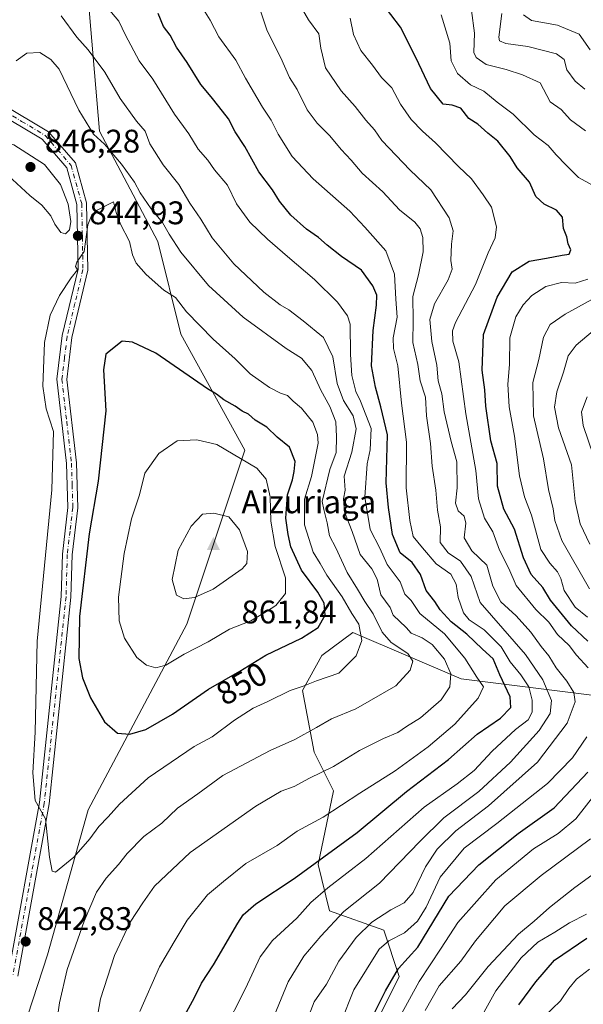
# Model space of a CAD drawing. Units: metres. Extents: x 627658 to 631107, y 4743496 to 4745873.
# Drawn here: x 628298 to 628470, y 4744079 to 4744380 of the extents above; entities that cross this region are included whole.
import ezdxf
from ezdxf.enums import TextEntityAlignment as Align

# ---------------------------------------------------------------- set-up
doc = ezdxf.new("R2010")
doc.units = ezdxf.units.M
doc.header["$MEASUREMENT"] = 0
doc.linetypes.add('DGN Style 4', pattern=[2.638475, 1.318413, -0.659207, 0.001648, -0.659207])
for name, color, linetype, lineweight in [('Arbolado forestal CxS', 92, 'Continuous', 0), ('Cima', 7, 'Continuous', 0), ('Cota de cima', 7, 'Continuous', 0), ('Curva de nivel maestra', 30, 'Continuous', 30), ('Curva de nivel normal', 30, 'Continuous', 0), ('Nombre de cima', 7, 'Continuous', 0), ('Pastizal CxS', 92, 'Continuous', 0), ('Pista no pavimentada Cxs', 111, 'Continuous', 0), ('Pista no pavimentada eje', 91, 'DGN Style 4', 0), ('Punto de cota en terreno', 7, 'Continuous', 0), ('Rótulo de curva de nivel directora', 7, 'Continuous', 0), ('Rótulo de punto de cota en terreno', 7, 'Continuous', 0)]:
    doc.layers.add(name, color=color, linetype=linetype, lineweight=lineweight)
doc.styles.add('Style-Arial', font='txt')

# ---------------------------------------------------------------- blocks, each defined once
blk = doc.blocks.new('5CIMA')
at = {"layer": 'Pastizal CxS', "color": 51, "linetype": 'Continuous', "lineweight": 0}
blk.add_solid([(-0.205, -0.136), (0, 0.273), (0.205, -0.136)], dxfattribs=at)
blk = doc.blocks.new('5PATER')
at = {"layer": 'Punto de cota en terreno', "linetype": 'Continuous', "lineweight": 0}
h = blk.add_hatch(color=51, dxfattribs=at)
edge = h.paths.add_edge_path()
edge.add_ellipse((0, 0), major_axis=(-0.11, -0.111), ratio=0.999422, start_angle=0, end_angle=360)

msp = doc.modelspace()

# ---------------------------------------------------------------- linework, layer by layer
at = {"layer": 'Arbolado forestal CxS', "color": 92, "linetype": 'Continuous', "lineweight": 0}
for points in [[(628312.3283, 4744729.0007, 796.2206), (628311.5271, 4744722.5921, 795.6143), (628304.4199, 4744687.0611, 795.2135), (628299.0893, 4744651.5303, 796.5978), (628323.9597, 4744589.3505, 799.1399), (628320.4049, 4744527.1711, 807.3921), (628320.4041, 4744491.6401, 816.0095), (628318.6247, 4744386.8237, 831.0353), (628322.1769, 4744345.9629, 839.2221), (628339.9417, 4744312.2081, 842.2539), (628347.0473, 4744283.7831, 846.9556), (628366.5887, 4744248.2517, 853.7719), (628348.8217, 4744194.9555, 858.5315), (628318.6185, 4744138.1063, 846.9743), (628306.1813, 4744093.6927, 843.2663), (628275.9773, 4744001.3125, 850.2316), (628265.3165, 4743946.2397, 854.9175), (628265.3137, 4743839.6465, 856.8617), (628259.9811, 4743720.6175, 861.6705), (628252.9197, 4743693.3843, 863.5669), (628254.9459, 4743690.8593, 863.178)], [(628275.9773, 4744001.3125, 850.2316), (628306.1813, 4744093.6927, 843.2663), (628318.6185, 4744138.1063, 846.9743), (628348.8217, 4744194.9555, 858.5315), (628366.5887, 4744248.2517, 853.7719), (628347.0473, 4744283.7831, 846.9556), (628339.9417, 4744312.2081, 842.2539), (628322.1769, 4744345.9629, 839.2221), (628318.6247, 4744386.8237, 831.0353)], [(628626.6425, 4744158.8709, 756.7397), (628540.9347, 4744143.1903, 778.0351), (628524.0331, 4744158.0835, 784.5396), (628513.3743, 4744169.9329, 789.0885), (628490.8723, 4744177.0431, 798.0454), (628480.2141, 4744172.3035, 804.6543), (628432.8409, 4744178.2291, 834.6351), (628399.6813, 4744192.4497, 847.2753), (628390.2061, 4744185.3397, 848.2016), (628384.2847, 4744174.6749, 845.197), (628387.8373, 4744155.7159, 838.1689), (628393.7579, 4744143.8659, 833.319), (628389.0203, 4744121.3513, 826.0556), (628392.5731, 4744107.1311, 818.5103), (628409.1529, 4744101.2059, 809.2355), (628413.8895, 4744086.9859, 800.9782), (628399.6779, 4744058.5473, 801.4505)], [(628399.6779, 4744058.5473, 801.4505), (628413.8895, 4744086.9859, 800.9782), (628409.1529, 4744101.2059, 809.2355), (628392.5731, 4744107.1311, 818.5103), (628389.0203, 4744121.3513, 826.0556), (628393.7579, 4744143.8659, 833.319), (628387.8373, 4744155.7159, 838.1689), (628384.2847, 4744174.6749, 845.197), (628390.2061, 4744185.3397, 848.2016), (628399.6813, 4744192.4497, 847.2753), (628432.8409, 4744178.2291, 834.6351), (628480.2141, 4744172.3035, 804.6543), (628490.8723, 4744177.0431, 798.0454), (628513.3743, 4744169.9329, 789.0885), (628524.0331, 4744158.0835, 784.5396), (628540.9347, 4744143.1903, 778.0351), (628527.5855, 4744139.1237, 776.1543), (628531.1381, 4744128.4587, 772.4767), (628552.4551, 4744114.2385, 769.4795), (628607.3349, 4744096.9085, 749.4275), (628631.8037, 4744081.0583, 741.4289), (628653.9295, 4744070.0179, 734.9117)], [(628540.9347, 4744143.1903, 778.0351), (628524.0331, 4744158.0835, 784.5396), (628513.3743, 4744169.9329, 789.0885), (628490.8723, 4744177.0431, 798.0454), (628480.2141, 4744172.3035, 804.6543), (628432.8409, 4744178.2291, 834.6351), (628399.6813, 4744192.4497, 847.2753), (628390.2061, 4744185.3397, 848.2016), (628384.2847, 4744174.6749, 845.197), (628387.8373, 4744155.7159, 838.1689), (628393.7579, 4744143.8659, 833.319), (628389.0203, 4744121.3513, 826.0556), (628392.5731, 4744107.1311, 818.5103), (628409.1529, 4744101.2059, 809.2355), (628413.8895, 4744086.9859, 800.9782), (628399.6779, 4744058.5473, 801.4505)]]:
    msp.add_polyline3d(points, dxfattribs=at)
at = {"layer": 'Curva de nivel maestra', "color": 30, "linetype": 'Continuous', "lineweight": 30, "flags": 128}
for points, elevation in [([(628471.6, 4744189.7101), (628466.64, 4744194.4301), (628460.17, 4744202.2901), (628457.89, 4744206.2101), (628454.25, 4744210.1601), (628451.9, 4744215.2301), (628449.15, 4744224.0601), (628445.89, 4744230.1401), (628444.01, 4744237.2501), (628443.88, 4744244.1401), (628441.89, 4744251.1301), (628440.41, 4744261.7701), (628440.1, 4744266.7301), (628439.26, 4744272.7701), (628439.68, 4744283.7101), (628443.83, 4744295.1601), (628448.44, 4744302.8701), (628453.69, 4744306.1701), (628458.96, 4744307.0201), (628463.73, 4744307.9801), (628465.87, 4744308.2801), (628466.42, 4744309.6601), (628465.64, 4744311.4401), (628465.17, 4744313.6401), (628464.22, 4744316.1901), (628463.84, 4744319.6201), (628462.05, 4744321.7401), (628458.22, 4744323.6501), (628455.75, 4744326.0001), (628453.73, 4744330.3101), (628449.94, 4744334.7201), (628447.83, 4744338.2301), (628444.07, 4744342.8601), (628440.99, 4744345.4001), (628437.9, 4744348.1501), (628435.24, 4744349.8201), (628432.7, 4744352.9801), (628430.13, 4744353.8901), (628427.36, 4744354.2801), (628423.47, 4744359.0501), (628418.92, 4744368.5001), (628414.24, 4744377.8201), (628408.36, 4744385.6001)], 800), ([(628346.99, 4744072.9201), (628351.16, 4744080.5901), (628353.39, 4744084.9501), (628357, 4744090.5701), (628364.43, 4744103.3501), (628366.11, 4744105.9301), (628369.98, 4744109.2701), (628381.76, 4744117.0601), (628390.79, 4744123.6601), (628401.05, 4744131.1401), (628416.13, 4744143.6801), (628429, 4744153.5301), (628437.78, 4744161.2201), (628444.88, 4744166.1801), (628448.05, 4744169.4601), (628447.83, 4744172.7201), (628444.64, 4744179.4101), (628442.64, 4744184.3701), (628439.41, 4744187.2801), (628434.53, 4744191.9201), (628429.82, 4744195.7001), (628426.45, 4744199.3201), (628424.8, 4744201.8701), (628422.14, 4744205.2701), (628420.35, 4744210.1201), (628417.87, 4744213.8701), (628414.16, 4744216.7601), (628411.84, 4744222.3801), (628410.55, 4744230.6601), (628409.9, 4744238.2301), (628410.29, 4744252.9001), (628408.25, 4744261.5601), (628406.64, 4744267.5301), (628405.36, 4744274.1001), (628405.86, 4744284.8701), (628406.96, 4744292.6701), (628407.03, 4744295.7401), (628405.84, 4744298.6401), (628402.34, 4744303.4201), (628396.24, 4744307.6101), (628391.78, 4744311.0301), (628389.22, 4744313.4401), (628385.5, 4744315.9801), (628380.7, 4744320.2601), (628377.24, 4744324.4901), (628375.08, 4744328.0301), (628370.91, 4744333.5001), (628366.62, 4744341.2701), (628363.62, 4744345.8001), (628361.58, 4744349.7901), (628358.66, 4744353.5101), (628356.36, 4744356.5101), (628353.16, 4744360.2501), (628348.94, 4744366.9501), (628345.75, 4744371.6801), (628343.73, 4744375.4001), (628341.7, 4744378.0201), (628340.11, 4744382.0001)], 825), ([(628331.37, 4744161.2701), (628336.33, 4744162.7401), (628344.45, 4744167.4101), (628355.53, 4744175.0601), (628365.12, 4744180.5101), (628373.09, 4744185.5001), (628384.01, 4744190.6401), (628389.1, 4744193.9201), (628391.22, 4744197.6701), (628390.86, 4744201.3601), (628389, 4744204.7301), (628383.98, 4744211.5001), (628380.69, 4744218.6801), (628379.93, 4744222.4401), (628379.19, 4744227.4401), (628379.72, 4744234.6201), (628381.23, 4744239.1801), (628381.68, 4744241.7601), (628382.03, 4744244.8001), (628380.34, 4744249.1801), (628376.49, 4744252.2101), (628373.35, 4744255.2601), (628369.82, 4744257.4001), (628367.71, 4744259.3201), (628365.82, 4744260.1501), (628363.64, 4744261.7001), (628360.17, 4744263.6601), (628357.96, 4744265.4201), (628355.16, 4744267.0401), (628339.36, 4744278.0101), (628332.19, 4744281.2901), (628329.1, 4744281.6701), (628324.05, 4744277.7001), (628323.39, 4744272.8101), (628324.03, 4744260.3301), (628321.7, 4744238.7901), (628318.92, 4744222.6701), (628316.05, 4744197.3201), (628315.82, 4744184.4501), (628316.97, 4744178.5401), (628319.42, 4744172.4001), (628323.63, 4744165.0401), (628327.66, 4744161.5901), (628331.37, 4744161.2701)], 850), ([(628404.29, 4744071.8201), (628409.66, 4744082.6701), (628413.63, 4744089.4801), (628419.62, 4744096.0101), (628429.03, 4744111.6701), (628438.3, 4744121.2701), (628450.3, 4744130.8701), (628461.33, 4744138.7301), (628471.6, 4744149.6701)], 800), ([(628450.54, 4744078.3901), (628455.73, 4744085.3501), (628461.39, 4744092.0001), (628471.31, 4744098.7801)], 775)]:
    msp.add_lwpolyline(points, dxfattribs=dict(at, elevation=elevation))
at = {"layer": 'Curva de nivel normal', "color": 30, "linetype": 'Continuous', "lineweight": 0, "flags": 128}
for points, elevation in [([(628323.02, 4744385.6), (628328.09, 4744379.7), (628330.06, 4744375.41), (628334.23, 4744367.46), (628338.41, 4744361.93), (628345.07, 4744351.22), (628349.49, 4744345.11), (628352.38, 4744340.44), (628355.3, 4744337.12), (628357.33, 4744334.11), (628361.3, 4744329.47), (628364.02, 4744323.69), (628368.1, 4744318.09), (628373.59, 4744312.92), (628379.65, 4744307.56), (628387.98, 4744300.56), (628394.98, 4744293.57), (628398.04, 4744289.36), (628398.88, 4744286.84), (628399, 4744277.59), (628399.34, 4744271.1), (628400.62, 4744266.24), (628402.06, 4744263.26), (628405.31, 4744254.93), (628404.99, 4744248.35), (628404.11, 4744244.06), (628403.32, 4744233.82), (628405.02, 4744223.92), (628407.96, 4744218.2), (628410.24, 4744213.25), (628414.22, 4744207.96), (628415.63, 4744204.19), (628417.49, 4744202.24), (628420.14, 4744198.24), (628427.74, 4744191.99), (628433.93, 4744184.58), (628437.6, 4744178.72), (628439.63, 4744175.74), (628438.02, 4744172.34), (628430.88, 4744164.34), (628422.79, 4744157.34), (628412.62, 4744150), (628401.86, 4744143.2), (628390.56, 4744135.81), (628382.67, 4744131.5), (628376.52, 4744127.19), (628366.9, 4744121.61), (628360.13, 4744116.18), (628355.18, 4744112.03), (628349.01, 4744104.26), (628344.99, 4744097.67), (628340.47, 4744090), (628334.48, 4744076.34)], 830), ([(628382.89, 4744385.65), (628386.07, 4744380.03), (628389.28, 4744375.8), (628389.88, 4744371.37), (628391.36, 4744365.34), (628396.13, 4744358.34), (628400.39, 4744353.54), (628403.69, 4744349.3), (628406.31, 4744346.41), (628408.58, 4744343.1), (628417.18, 4744333.97), (628423.59, 4744328), (628429.14, 4744319.45), (628430.38, 4744315.4), (628429.9, 4744311.34), (628429.72, 4744306.34), (628430.06, 4744303.68), (628428.87, 4744300.4), (628424.66, 4744293.04), (628423.3, 4744288.28), (628423.88, 4744281.56), (628425.42, 4744274.3), (628425.85, 4744269.52), (628426.88, 4744265.55), (628427.67, 4744260), (628429.75, 4744250.92), (628431.47, 4744244.68), (628431.66, 4744236.67), (628431.1, 4744232), (628431.93, 4744229.72), (628433.78, 4744228.04), (628434.32, 4744225.89), (628433.81, 4744221.39), (628436.15, 4744217.41), (628440.71, 4744213.04), (628442.49, 4744206.62), (628445.01, 4744201.75), (628449.67, 4744197.5), (628454.17, 4744192.48), (628457.32, 4744188.1), (628459.69, 4744185.26), (628461.97, 4744181.6), (628465.17, 4744177.45), (628467.34, 4744173.99), (628467.7, 4744171.16), (628465.31, 4744164.61), (628456.22, 4744152.64), (628441.23, 4744139.31), (628431.17, 4744131.69), (628425.46, 4744126), (628421.95, 4744120.62), (628418.17, 4744112.76), (628415.43, 4744109.55), (628411.31, 4744107.44), (628405.51, 4744103.7), (628400.71, 4744099), (628395.43, 4744091.75), (628391.58, 4744084.66), (628387.82, 4744079.3), (628384.95, 4744071.77)], 810), ([(628353.49, 4744384.08), (628356, 4744379.98), (628358.68, 4744374.9), (628363.82, 4744367.72), (628366.81, 4744362.2), (628372.01, 4744353.34), (628374.7, 4744349.34), (628376.8, 4744345), (628381.07, 4744338.17), (628387.56, 4744331.34), (628398.76, 4744321.5), (628403.35, 4744316.54), (628409.76, 4744309.3), (628412.43, 4744302.2), (628412.83, 4744294.5), (628413.26, 4744289), (628412.07, 4744282.68), (628412.14, 4744279.39), (628413.5, 4744274.08), (628414.56, 4744262.64), (628416.12, 4744250.75), (628415.97, 4744236.67), (628417.11, 4744226.67), (628418.11, 4744221.86), (628421.04, 4744218.31), (628425.24, 4744213.48), (628429.7, 4744210.28), (628431.3, 4744207.21), (628431.9, 4744203.13), (628433.59, 4744198.44), (628435.34, 4744196.25), (628439.87, 4744193.17), (628445.1, 4744188.03), (628447.8, 4744183.38), (628451.12, 4744179.39), (628453.53, 4744175.73), (628454.58, 4744171.7), (628454.54, 4744168), (628453.38, 4744165.67), (628449.52, 4744162.7), (628442.36, 4744156.1), (628436.82, 4744150.12), (628431.64, 4744146.04), (628421.52, 4744138.9), (628403.62, 4744123.18), (628392.02, 4744114.22), (628386.86, 4744109.67), (628382.57, 4744104.9), (628375.09, 4744098.08), (628371.35, 4744093.01), (628366.79, 4744083.32), (628360, 4744069.83)], 820), ([(628370.77, 4744384.68), (628373.48, 4744376.72), (628377.6, 4744368.42), (628380.32, 4744362.4), (628382.6, 4744358.69), (628385.73, 4744352.54), (628388.8, 4744348.38), (628392.64, 4744344.55), (628396.09, 4744340.33), (628399.19, 4744337.1), (628402.52, 4744333.1), (628408.82, 4744327.39), (628413.95, 4744321.91), (628418.64, 4744318.09), (628420.34, 4744316.05), (628421.13, 4744313.43), (628421.18, 4744309), (628419.74, 4744302), (628418, 4744295.34), (628418.18, 4744287.96), (628418.09, 4744281.2), (628419.56, 4744274.46), (628420.3, 4744269.5), (628421.91, 4744264.48), (628422.18, 4744258.74), (628423.48, 4744250.32), (628423.95, 4744243.34), (628425.04, 4744236), (628425.64, 4744229.87), (628426.5, 4744224.8), (628426.45, 4744220.02), (628428.85, 4744216.76), (628432.66, 4744214.24), (628435.93, 4744209.51), (628438.67, 4744201.58), (628452.58, 4744185.68), (628457.81, 4744177.89), (628460.48, 4744171.54), (628460.1, 4744167.56), (628456.74, 4744162.42), (628447.99, 4744152.65), (628438.29, 4744143.75), (628427.49, 4744135.67), (628420.19, 4744128.41), (628407.86, 4744115.6), (628396.95, 4744106.96), (628389.91, 4744099.38), (628384.67, 4744093.22), (628379.92, 4744085.42), (628371.1, 4744064.09)], 815), ([(628470.87, 4744346.11), (628466.27, 4744349.42), (628463.41, 4744352.59), (628460.09, 4744354.94), (628457.01, 4744360.74), (628451.65, 4744363.26), (628446.64, 4744364.88), (628440.49, 4744366.41), (628437.47, 4744368.55), (628436.72, 4744370.05), (628436.9, 4744376), (628436.03, 4744382.97)], 790), ([(628310.4, 4744381.32), (628315.21, 4744374.74), (628318.66, 4744370.89), (628323.77, 4744364.02), (628328.43, 4744356.01), (628333.43, 4744349.01), (628336.06, 4744345.97), (628337.54, 4744342.12), (628341.62, 4744335.7), (628346.37, 4744329.62), (628349.82, 4744323.9), (628353.16, 4744319.04), (628356.58, 4744313.26), (628363.2, 4744305.31), (628372.42, 4744296.66), (628377.4, 4744292.77), (628380.09, 4744291.2), (628384.43, 4744287.82), (628390.75, 4744282.72), (628393.56, 4744276.83), (628394.92, 4744268.67), (628396.83, 4744263.43), (628399.8, 4744258.72), (628400.69, 4744254.77), (628399.4, 4744247.67), (628397.07, 4744240.34), (628397.33, 4744236), (628396.86, 4744233.34), (628397.11, 4744229.33), (628399.49, 4744223.32), (628401.91, 4744216.33), (628405.49, 4744211.93), (628407.17, 4744208.72), (628408.26, 4744203.96), (628411.09, 4744200.11), (628412.03, 4744197.73), (628416.02, 4744193.93), (628417.55, 4744192.2), (628420.94, 4744190.72), (628424, 4744188.75), (628427.74, 4744184.25), (628429.73, 4744179.74), (628429.37, 4744175.79), (628426.73, 4744171.76), (628420.43, 4744166.25), (628416.09, 4744163.61), (628413.43, 4744161.75), (628409.09, 4744159.94), (628401.76, 4744156.24), (628393.76, 4744151.34), (628386.43, 4744147.81), (628381.76, 4744145.28), (628377.76, 4744143.78), (628369.97, 4744139.23), (628349.93, 4744125.06), (628338.97, 4744114.73), (628335.43, 4744109.6), (628331.56, 4744103.64), (628326.71, 4744093.49), (628322.47, 4744080.16), (628319.39, 4744062.64)], 835), ([(628398.89, 4744380.58), (628399.84, 4744375.58), (628402.11, 4744370.68), (628405.74, 4744366.14), (628408.46, 4744362.37), (628411.61, 4744359.19), (628414.31, 4744354.22), (628417.55, 4744349.56), (628421, 4744345.98), (628424.98, 4744342.43), (628432.05, 4744335.1), (628436.02, 4744331.32), (628439.61, 4744326.5), (628442.17, 4744322.69), (628443.66, 4744316.67), (628443.28, 4744313.34), (628441.09, 4744308.67), (628437.18, 4744299), (628431.07, 4744287.34), (628430.17, 4744284.83), (628430.29, 4744281.67), (628432.15, 4744275.36), (628434.32, 4744259.43), (628437.34, 4744241.99), (628438.15, 4744233.39), (628439.94, 4744227.44), (628442.57, 4744223.2), (628444.62, 4744217.67), (628447.39, 4744212), (628449.71, 4744206.77), (628455.65, 4744199.44), (628459.71, 4744195.61), (628462.29, 4744191.83), (628465.87, 4744188.44), (628468.12, 4744185.42), (628471.74, 4744181.58)], 805), ([(628475.06, 4744328.34), (628468.72, 4744331.77), (628464.94, 4744335.52), (628461.97, 4744338.67), (628459.45, 4744341.56), (628455.19, 4744344.87), (628448.77, 4744351.2), (628443.85, 4744354.88), (628439.76, 4744358.17), (628435.66, 4744360.16), (628431.73, 4744363.61), (628429.82, 4744367.48), (628429.33, 4744372.9), (628426.67, 4744381.58)], 795), ([(628470.7, 4744358.85), (628467.76, 4744361.29), (628465.24, 4744364.72), (628464.4, 4744367.91), (628462, 4744369.65), (628453.25, 4744371.94), (628446.52, 4744372.8), (628444.58, 4744373.61), (628444.37, 4744374.74), (628445.28, 4744381.98)], 785), ([(628472.32, 4744370.92), (628468.93, 4744375.67), (628462.32, 4744378.46), (628454.42, 4744379.84), (628451.91, 4744381.61)], 780), ([(628296.59, 4744367.48), (628299.88, 4744369.83), (628303.86, 4744370.09), (628307.25, 4744367.89), (628309.76, 4744365), (628315.79, 4744352.36), (628320.3, 4744345.05), (628323.66, 4744342.01), (628328.86, 4744335.89), (628332.89, 4744330.34), (628334.57, 4744327.04), (628337.96, 4744322.17), (628341.46, 4744318.04), (628343.48, 4744314.4), (628347.03, 4744308.89), (628355.46, 4744298.65), (628366.1, 4744289.01), (628379.31, 4744279.42), (628384.01, 4744276.41), (628387.12, 4744272.66), (628389.85, 4744266.63), (628392.64, 4744261.63), (628394.52, 4744256.93), (628394.64, 4744252.31), (628394.55, 4744247.54), (628392.68, 4744242.36), (628390.32, 4744232.56), (628390.82, 4744230.07), (628391.86, 4744226.04), (628392.49, 4744222.05), (628394.44, 4744218.37), (628397.9, 4744210.82), (628401.1, 4744205.71), (628403.33, 4744201.86), (628405.86, 4744198.08), (628408.65, 4744192.52), (628411.44, 4744189.34), (628416.53, 4744186), (628418.08, 4744183.62), (628417.18, 4744180.84), (628412.89, 4744176.11), (628400.58, 4744169.05), (628393.1, 4744165.93), (628388.57, 4744163.27), (628381.93, 4744159.62), (628374.33, 4744156.3), (628359.85, 4744148.59), (628352.28, 4744143), (628346.05, 4744138.6), (628341.25, 4744133.99), (628335.72, 4744129.88), (628330.57, 4744124.74), (628327.99, 4744121.29), (628324.19, 4744117.2), (628321.26, 4744112.89), (628317.44, 4744103.96), (628312.27, 4744089.16), (628309.85, 4744078.96), (628308.4, 4744068)], 840), ([(628293.24, 4744342.29), (628290.35, 4744341.8), (628289.09, 4744339.35), (628290.38, 4744335.45), (628295.49, 4744331.15), (628300.83, 4744326.3), (628304.49, 4744323.34), (628307.26, 4744320), (628308.47, 4744317.44), (628310.26, 4744314.88), (628311.75, 4744314.56), (628312.96, 4744315.77), (628313.4, 4744318.27), (628312.51, 4744323.65), (628310.15, 4744329.68), (628305.24, 4744335.72), (628295.87, 4744341.78), (628293.24, 4744342.29)], 845), ([(628326.37, 4744324.28), (628321.41, 4744321.79), (628319.74, 4744320.34), (628318.57, 4744317.29), (628317.44, 4744309.1), (628315.22, 4744305.79), (628314.79, 4744304.5), (628315.38, 4744303.46), (628313.44, 4744301), (628309.84, 4744295.67), (628307.06, 4744289.56), (628305.32, 4744281.24), (628304.76, 4744267.84), (628305.78, 4744260.9), (628308.09, 4744254), (628307.5, 4744236.07), (628303.06, 4744189.76), (628302.48, 4744161.92), (628301.67, 4744149.38), (628302.44, 4744140.93), (628305.57, 4744135.34), (628306.78, 4744123.59), (628307.68, 4744119.31), (628308.7, 4744119.03), (628314.25, 4744123.59), (628319.19, 4744129.24), (628321.93, 4744132.95), (628324.81, 4744135.9), (628328.27, 4744139.81), (628337.06, 4744147.93), (628351.13, 4744157.5), (628356.58, 4744160.49), (628363.46, 4744165.54), (628369.21, 4744169.2), (628373.64, 4744171.22), (628380.5, 4744174.62), (628384.52, 4744175.96), (628388.55, 4744177.61), (628395.37, 4744179.94), (628400.72, 4744185.24), (628402.44, 4744190), (628401.55, 4744194.98), (628399.4, 4744198.21), (628396.38, 4744203.35), (628391.67, 4744209.92), (628389.68, 4744213.58), (628387.58, 4744217.02), (628384.93, 4744225.34), (628384.92, 4744233.2), (628387.06, 4744240.14), (628389.04, 4744250.42), (628388.91, 4744253.06), (628387.43, 4744256.86), (628383.94, 4744261.13), (628381.39, 4744263.25), (628379.65, 4744264.97), (628377.54, 4744265.71), (628374.15, 4744267.43), (628368.23, 4744271.61), (628363.66, 4744276.27), (628356.91, 4744282.22), (628348.78, 4744290.59), (628345.35, 4744294.98), (628341.85, 4744297.25), (628336.42, 4744302.09), (628333.35, 4744305.5), (628332.24, 4744308.04), (628331.34, 4744312.19), (628328.52, 4744317.43), (628327.2, 4744321.05), (628326.37, 4744324.28)], 845), ([(628471.52, 4744197.11), (628467.77, 4744200.13), (628464.41, 4744205.26), (628463.35, 4744208.92), (628462.36, 4744210.94), (628460, 4744213.66), (628457.2, 4744217.79), (628454.37, 4744228.32), (628452.2, 4744233.92), (628450.74, 4744240.35), (628449.18, 4744252.51), (628447.53, 4744261.54), (628447.17, 4744268.5), (628447.61, 4744274.52), (628447.71, 4744282.64), (628449.6, 4744289.08), (628451.79, 4744292.72), (628454.45, 4744295.68), (628458.78, 4744298.38), (628463.59, 4744299.64), (628467.76, 4744299.42), (628471.59, 4744300.67)], 795), ([(628472.09, 4744205.79), (628463.61, 4744220.62), (628461.48, 4744226.66), (628460.97, 4744230.25), (628459.57, 4744236.16), (628458.04, 4744245.62), (628454.94, 4744258.82), (628454.75, 4744269), (628456.61, 4744276), (628458.03, 4744282.86), (628460.12, 4744286.77), (628464.7, 4744289.91), (628472.87, 4744294.36)], 790), ([(628472.24, 4744219.44), (628469.32, 4744225.67), (628467.79, 4744232.48), (628466.66, 4744243.73), (628462.65, 4744255.12), (628461.38, 4744261.44), (628462.08, 4744266.08), (628464.18, 4744272.12), (628465.56, 4744277.12), (628468.07, 4744280.45), (628475.22, 4744286.47)], 785), ([(628473.31, 4744246.55), (628470.14, 4744255.76), (628469.69, 4744259.95), (628471.41, 4744264.59)], 780), ([(628351.91, 4744251.41), (628345.95, 4744251.1), (628340.28, 4744247.25), (628336.02, 4744241.2), (628334.39, 4744234.62), (628331.97, 4744227.18), (628329.69, 4744216.64), (628327.99, 4744203.24), (628328.11, 4744196.02), (628329.74, 4744190.66), (628333.53, 4744184.77), (628336.48, 4744182.39), (628339.37, 4744181.62), (628342.39, 4744182.36), (628348.09, 4744185.73), (628355.43, 4744189.52), (628361.94, 4744193.42), (628368.47, 4744195.99), (628373.27, 4744198.88), (628376.09, 4744200.71), (628379.09, 4744204.34), (628379.04, 4744209.15), (628375.95, 4744218.76), (628374.53, 4744226.5), (628374.36, 4744233.99), (628373.18, 4744239.32), (628370.32, 4744242.79), (628358.03, 4744249.94), (628351.91, 4744251.41)], 855), ([(628357.16, 4744228.93), (628353.65, 4744228.6), (628350.14, 4744224.98), (628346.18, 4744217.66), (628344.38, 4744208.67), (628345.75, 4744203.82), (628347.96, 4744202.69), (628351.23, 4744203.1), (628356.96, 4744205.64), (628365.82, 4744211.9), (628367.27, 4744213.54), (628367.48, 4744217.21), (628364.95, 4744223.82), (628361.76, 4744227.81), (628357.16, 4744228.93)], 860), ([(628471.36, 4744160.48), (628466.93, 4744153.97), (628459.3, 4744146.19), (628443.76, 4744133.93), (628433.76, 4744126.3), (628426.44, 4744117.43), (628422.1, 4744108.26), (628419.43, 4744103.96), (628415.49, 4744100.44), (628410.66, 4744097.99), (628407.74, 4744095.4), (628399.99, 4744082.97), (628395.96, 4744072.9)], 805), ([(628414.07, 4744074.67), (628419.96, 4744085.52), (628426.76, 4744095.76), (628431.82, 4744103.55), (628443.44, 4744116.66), (628454.96, 4744126.09), (628462.57, 4744130.81), (628467.96, 4744135.28), (628473.76, 4744142.76)], 795), ([(628421.78, 4744076.64), (628426.11, 4744084.16), (628432.7, 4744091.75), (628437.22, 4744097.91), (628446.26, 4744108.68), (628457.31, 4744117.98), (628472.43, 4744129.25)], 790), ([(628430.04, 4744077.08), (628434.19, 4744081.44), (628441.12, 4744090.14), (628450.38, 4744100), (628455.24, 4744104), (628459.92, 4744108.15), (628467.66, 4744114.26), (628476.2, 4744120.54)], 785), ([(628435.37, 4744068.1), (628443.47, 4744082.6), (628451.16, 4744092.72), (628456.35, 4744097.5), (628461.49, 4744100.6), (628466.04, 4744103.49), (628471.23, 4744106.08)], 780), ([(628472.15, 4744089.3), (628468.19, 4744086.21), (628465.76, 4744083.32), (628463.21, 4744079.54), (628458.13, 4744074.64)], 770)]:
    msp.add_lwpolyline(points, dxfattribs=dict(at, elevation=elevation))
at = {"layer": 'Pastizal CxS', "color": 92, "linetype": 'Continuous', "lineweight": 0}
for points in [[(628327.5213, 4744778.4573, 803.5494), (628319.7739, 4744767.6115, 800.7805), (628316.6747, 4744759.0897, 799.4265), (628314.3501, 4744742.0459, 797.2936), (628311.8251, 4744729.4221, 796.3386), (628311.9105, 4744729.3089, 796.3146), (628312.3283, 4744729.0007, 796.2206), (628311.5271, 4744722.5921, 795.6143), (628304.4199, 4744687.0611, 795.2135), (628299.0893, 4744651.5303, 796.5978), (628323.9597, 4744589.3505, 799.1399), (628320.4049, 4744527.1711, 807.3921), (628320.4041, 4744491.6401, 816.0095), (628318.6247, 4744386.8237, 831.0353), (628322.1769, 4744345.9629, 839.2221), (628339.9417, 4744312.2081, 842.2539), (628347.0473, 4744283.7831, 846.9556), (628366.5887, 4744248.2517, 853.7719), (628348.8217, 4744194.9555, 858.5315), (628318.6185, 4744138.1063, 846.9743), (628306.1813, 4744093.6927, 843.2663), (628275.9773, 4744001.3125, 850.2316)], [(628312.3283, 4744729.0007, 796.2206), (628311.5271, 4744722.5921, 795.6143), (628304.4199, 4744687.0611, 795.2135), (628299.0893, 4744651.5303, 796.5978), (628323.9597, 4744589.3505, 799.1399), (628320.4049, 4744527.1711, 807.3921), (628320.4041, 4744491.6401, 816.0095), (628318.6247, 4744386.8237, 831.0353), (628322.1769, 4744345.9629, 839.2221), (628339.9417, 4744312.2081, 842.2539), (628347.0473, 4744283.7831, 846.9556), (628366.5887, 4744248.2517, 853.7719), (628348.8217, 4744194.9555, 858.5315), (628318.6185, 4744138.1063, 846.9743), (628306.1813, 4744093.6927, 843.2663), (628275.9773, 4744001.3125, 850.2316), (628265.3165, 4743946.2397, 854.9175), (628265.3137, 4743839.6465, 856.8617), (628259.9811, 4743720.6175, 861.6705), (628252.9197, 4743693.3843, 863.5669), (628254.9459, 4743690.8593, 863.178)]]:
    msp.add_polyline3d(points, dxfattribs=at)
at = {"layer": 'Pista no pavimentada Cxs', "color": 111, "linetype": 'Continuous', "lineweight": 0}
for points in [[(628294.2201, 4744088.0101, 845.0651), (628303.7401, 4744140.3201, 845.5598), (628310.3801, 4744203.4701, 848.1048), (628310.7701, 4744216.4101, 847.7877), (628312.4601, 4744230.7401, 847.4144), (628312.0601, 4744244.1701, 846.5973), (628309.1001, 4744269.9701, 846.2229), (628310.7401, 4744283.3301, 845.8465), (628315.5602, 4744303.6801, 845.9088), (628315.1901, 4744323.5501, 845.9817), (628312.0801, 4744334.7701, 844.3133), (628304.5402, 4744343.4901, 843.3261), (628289.6201, 4744352.4001, 840.5743)], [(628294.2201, 4744088.0101, 845.0651), (628303.7401, 4744140.3201, 845.5598), (628310.3801, 4744203.4701, 848.1048), (628310.7701, 4744216.4101, 847.7877), (628312.4601, 4744230.7401, 847.4144), (628312.0601, 4744244.1701, 846.5973), (628309.1001, 4744269.9701, 846.2229), (628310.7401, 4744283.3301, 845.8465), (628315.5602, 4744303.6801, 845.9088), (628315.1901, 4744323.5501, 845.9817), (628312.0801, 4744334.7701, 844.3133), (628304.5402, 4744343.4901, 843.3261), (628289.6201, 4744352.4001, 840.5743)], [(628292.0601, 4744354.4401, 840.2632), (628306.4901, 4744345.8101, 842.9169), (628314.7902, 4744336.2201, 844.7281), (628318.1801, 4744323.9801, 845.4733), (628318.5701, 4744303.4101, 846.393), (628313.6901, 4744282.7501, 847.266), (628312.1102, 4744269.9201, 847.1241), (628315.0501, 4744244.4201, 847.7953), (628315.4701, 4744230.6101, 848.7823), (628313.7602, 4744216.1901, 848.9247), (628313.3701, 4744203.2501, 849.2354), (628306.7101, 4744139.8801, 846.2452), (628297.1001, 4744087.1301, 847.3891)], [(628292.0601, 4744354.4401, 840.2632), (628306.4901, 4744345.8101, 842.9169), (628314.7902, 4744336.2201, 844.7281), (628318.1801, 4744323.9801, 845.4733), (628318.5701, 4744303.4101, 846.393), (628313.6901, 4744282.7501, 847.266), (628312.1102, 4744269.9201, 847.1241), (628315.0501, 4744244.4201, 847.7953), (628315.4701, 4744230.6101, 848.7823), (628313.7602, 4744216.1901, 848.9247), (628313.3701, 4744203.2501, 849.2354), (628306.7101, 4744139.8801, 846.2452), (628297.1001, 4744087.1301, 847.3891)]]:
    msp.add_polyline3d(points, dxfattribs=at)
at = {"layer": 'Pista no pavimentada eje', "color": 91, "linetype": 'DGN Style 4', "lineweight": 0}
msp.add_polyline3d([(628290.8401, 4744353.4201, 840.3264), (628298.3001, 4744348.9651, 841.7643), (628305.5151, 4744344.6501, 843.0125), (628309.2851, 4744340.2901, 843.4541), (628313.4351, 4744335.4951, 844.2882), (628316.6851, 4744323.7651, 845.4789), (628316.8801, 4744313.4801, 845.3367), (628317.0651, 4744303.5451, 846.1214), (628314.6251, 4744293.2151, 846.0205), (628312.2151, 4744283.0401, 846.0363), (628311.4251, 4744276.6251, 846.4498), (628310.6051, 4744269.9451, 846.6732), (628312.0851, 4744257.0451, 846.3507), (628313.5551, 4744244.2951, 847.1434), (628313.7551, 4744237.5801, 847.6473), (628313.9651, 4744230.6751, 848.0919), (628313.1101, 4744223.4651, 848.1602), (628312.2651, 4744216.3001, 848.1356), (628311.8751, 4744203.3601, 848.5268), (628305.2251, 4744140.1001, 845.9015), (628300.4651, 4744113.9451, 844.5594), (628295.6601, 4744087.5701, 846.3324)], dxfattribs=at)

# ---------------------------------------------------------------- block references
at = {"layer": 'Cima', "color": 7, "linetype": 'Continuous', "lineweight": 0, "xscale": 10, "yscale": 10, "zscale": 10}
msp.add_blockref('5CIMA', (628357, 4744219, 861.84), dxfattribs=at)
at = {"layer": 'Punto de cota en terreno', "color": 7, "linetype": 'Continuous', "lineweight": 0, "xscale": 10, "yscale": 10, "zscale": 10}
for p in [(628301, 4744335, 846.28), (628315.52, 4744313.92, 844.93), (628299.53, 4744097.74, 842.83)]:
    msp.add_blockref('5PATER', p, dxfattribs=at)

# ---------------------------------------------------------------- texts
at = {"layer": 'Cota de cima', "color": 7, "linetype": 'Continuous', "lineweight": 0, "style": 'Style-Arial'}
msp.add_text('861,84', height=7, dxfattribs=at).set_placement((628365.599, 4744195.1875))
at = {"layer": 'Nombre de cima', "color": 7, "linetype": 'Continuous', "lineweight": 0, "style": 'Style-Arial'}
msp.add_text('Aizuriaga', height=7, dxfattribs=at).set_placement((628365.599, 4744228.9219))
at = {"layer": 'Rótulo de curva de nivel directora', "color": 7, "linetype": 'Continuous', "lineweight": 0, "style": 'Style-Arial'}
msp.add_text('850', height=7, rotation=29.609756, dxfattribs=at).set_placement((628365.6284, 4744176.7355), align=Align.MIDDLE_CENTER)
at = {"layer": 'Rótulo de punto de cota en terreno', "color": 7, "linetype": 'Continuous', "lineweight": 0, "style": 'Style-Arial'}
for s, p in [('846,28', (628305.4097, 4744339.4097)), ('844,93', (628319.0478, 4744317.4478)), ('842,83', (628303.0578, 4744101.2678))]:
    msp.add_text(s, height=7, dxfattribs=at).set_placement(p)

doc.saveas('drawing.dxf')
